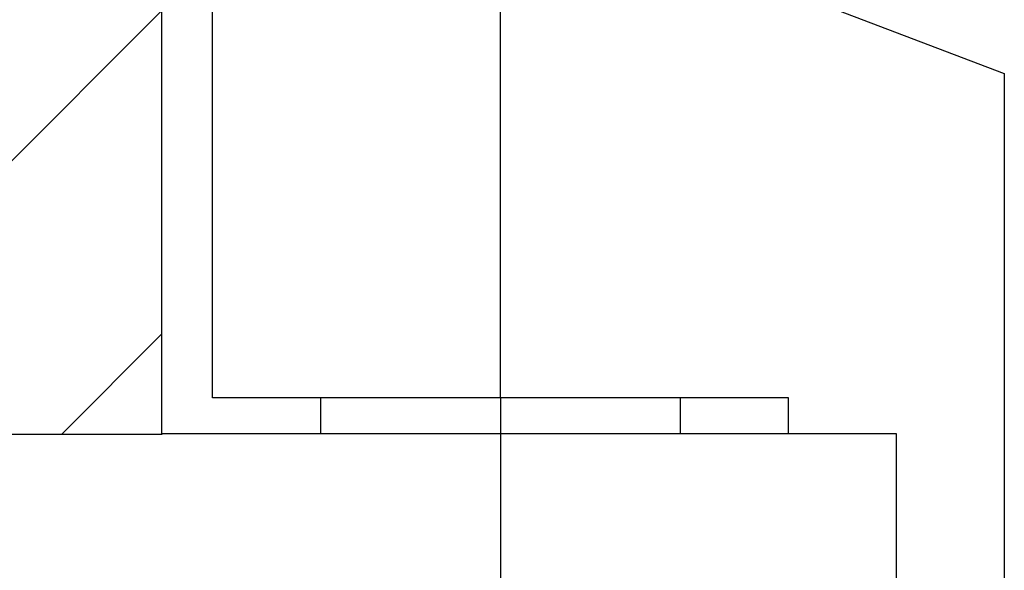
# Model space of a CAD drawing. Units: millimetres. Extents: x -329 to 7977, y -297 to 5248.
# Drawn here: x 4710 to 4724, y 3250 to 3257 of the extents above; entities that cross this region are included whole.
import ezdxf

# ---------------------------------------------------------------- set-up
doc = ezdxf.new("R2010")
doc.units = ezdxf.units.MM
doc.linetypes.add('CENTERLINE', pattern=[30, 12, -1.5, 3, -1.5, 12])
for name, color, linetype in [('centerline-Mittellinie', 92, 'CENTERLINE'), ('dimension-Bemassung', 5, 'Continuous'), ('fiktive', 1, 'Continuous'), ('hatching-Schraffur', 5, 'Continuous'), ('helpline-Hilfslinie', 2, 'Continuous'), ('outline-Körperkante', 7, 'Continuous')]:
    doc.layers.add(name, color=color, linetype=linetype)
doc.layers.get('helpline-Hilfslinie').off()
doc.styles.get("Standard").update_dxf_attribs({"font": 'ARIAL.TTF'})
doc.dimstyles.new('ISO-5.0', dxfattribs={"dimtxt": 5, "dimasz": 5, "dimexe": 1.25, "dimexo": 0.625, "dimgap": 1, "dimtad": 1, "dimdec": 0, "dimtxsty": 'Standard', "dimcen": 2.5, "dimclrd": 256, "dimclre": 256, "dimadec": 0, "dimazin": 0, "dimtfac": 1, "dimtdec": 0, "dimtmove": 0, "dimatfit": 3, "dimfxl": 0, "dimlwd": -1, "dimlwe": -1, "dimarcsym": 0})

# ---------------------------------------------------------------- blocks, each defined once
blk = doc.blocks.new('*D80')
at = {"layer": 'Defpoints', "color": 0}
for p in [(4787.389, 3302.574), (4583.389, 3267.892), (4787.389, 3247.002)]:
    blk.add_point(p, dxfattribs=at)
at = {"layer": 'dimension-Bemassung'}
for p, q in [((4583.389, 3268.517), (4583.389, 3303.824)), ((4787.389, 3247.627), (4787.389, 3303.824)), ((4588.389, 3302.574), (4782.389, 3302.574))]:
    blk.add_line(p, q, dxfattribs=at)
for points in [[(4588.389, 3303.407), (4588.389, 3301.741), (4583.389, 3302.574)], [(4782.389, 3303.407), (4782.389, 3301.741), (4787.389, 3302.574)]]:
    blk.add_solid(points, dxfattribs=at)
at = {"layer": 'dimension-Bemassung', "color": 0, "insert": (4676.619, 3306.127), "char_height": 5, "attachment_point": 5}
blk.add_mtext('204', dxfattribs=at)
blk = doc.blocks.new('Verschalung WinDrive2201')
at = {"layer": 'hatching-Schraffur'}
h = blk.add_hatch(dxfattribs=at)
h.set_pattern_fill('ANSI31', color=256, scale=0.5, style=0)
h.set_pattern_definition([(45, (-116.6368, -261.4505), (-1.122532, 1.122532), [])])
h.paths.add_polyline_path([(-2, -98), (-9.791, -98), (-18.452, -93), (-23, -93), (-23, -95.5), (-22.202, -95.5), (-21.509, -94.3), (-20.643, -94.8), (-20.355, -94.3), (-19.489, -94.8), (-19.2, -94.3), (-12.791, -98), (-44.25, -98, -1), (-45.75, -98), (-48.25, -98, -1), (-49.75, -98), (-52.25, -98, -1), (-53.75, -98), (-56.25, -98, -1), (-57.75, -98), (-60.25, -98, -1), (-61.75, -98), (-65, -98), (-65, -100), (0, -100), (0, -74.1), (-4, -73.25), (-4, -70.75), (0, -69.9), (0, -8.25), (-2, -8.25), (-2, -14.25), (-4.5, -14.25), (-4.5, -11.75), (-6, -11.75), (-6, -15.75), (-2, -15.75), (-2, -20.48), (-1.7, -21), (-2, -21.52), (-2, -68.28), (-6, -69.13), (-6, -74.87), (-2, -75.72)])
h.paths.add_polyline_path([(-2, -2.25), (-2, -8.25), (0, -8.25), (0, 0), (-82, 0), (-82, -1), (-69, -1), (-68, -2), (-63.75, -2, 1), (-62.25, -2), (-19.75, -2, 1), (-18.25, -2), (-6, -2), (-6, -4.75), (-4.5, -4.75), (-4.5, -2.25)])
blk = doc.blocks.new('407044_WD2201_Kämpferprofil')
at = {"layer": 'hatching-Schraffur'}
h = blk.add_hatch(dxfattribs=at)
h.set_pattern_fill('ANSI31', color=256, style=0)
h.paths.add_polyline_path([(9.506, 79.134), (9.006, 80), (9.506, 80.866), (9.506, 95.5), (39.052, 95.5, -0.332369), (41.929, 93.35), (43.85, 93.35, -0.414214), (46, 95.5), (56.463, 95.5, -0.382162), (59.445, 92.831), (59.562, 91.779, 0.382162), (61.549, 90), (67, 90), (67, 97), (64.7, 97), (64.7, 92.5), (62.5, 92.5), (62, 97), (62, 99), (60, 99), (60, 100), (0, 100), (0, 97), (0.5, 93), (2.3, 93), (2.306, 97), (5.006, 97), (5.006, 64.326), (5.006, 49.32, 0.176327), (6.176, 46.106), (6.767, 45.401, -0.339454), (6.82, 44.185), (5.736, 42.636, 0.459471), (5.856, 42.197), (11.389, 39.616, 0.111895), (13.006, 39.25), (13.006, 40.85, -1.208029), (13.795, 45), (18.467, 45, 0.57735), (19.506, 45), (23.506, 45, 0.411525), (24.321, 44.778), (29.506, 47.771), (29.506, 50), (23.955, 50, 0.816497), (19.056, 50), (12.506, 50), (12.506, 51), (9.506, 51), (9.506, 64.134), (9.006, 65), (9.506, 65.866)])
h.paths.add_polyline_path([(43.85, 93.35), (41.929, 93.35, -0.041408), (42.03, 92.864, 0.378993), (46, 89.35), (46, 91.2, -0.414214)], flags=17)
h.paths.add_polyline_path([(48.807, 90.5), (50, 90.5), (50, 92.5), (47.975, 92.5, -0.299597), (46, 91.2), (46, 89.35, 0.196923)], flags=17)
h.paths.add_polyline_path([(13.006, 40.85), (13.006, 39.25, 0.254686), (16.156, 40.966, 1), (14.812, 41.834, -0.254686)])
at = {"layer": 'outline-Körperkante'}
blk.add_lwpolyline([(42.03, 92.864, 0.622365), (48.807, 90.5), (50, 90.5), (50, 92.5), (47.975, 92.5, -1.8555), (46, 95.5), (56.463, 95.5, -0.382162), (59.445, 92.831), (59.562, 91.779, 0.382162), (61.549, 90), (67, 90), (67, 97)], format="xyb", dxfattribs=at)
blk = doc.blocks.new('WinDrive2201_LR12_Drive')
at = {"layer": 'centerline-Mittellinie'}
for q in [(50.2, 49.5), (50.2, 32.492)]:
    blk.add_line((50.2, 41.003), q, dxfattribs=at)
at = {"layer": 'outline-Körperkante'}
for p, q in [((46.7, 49.503), (57.2, 45.503)), ((46.2, 41.003), (46.2, 46.81)), ((57.2, 45.503), (57.2, 37.503)), ((54.2, 41.003), (46.2, 41.003)), ((47.7, 41.003), (47.7, 40.503)), ((52.7, 40.503), (52.7, 41.003)), ((54.2, 40.503), (54.2, 41.003)), ((40.049, 40.5), (45.5, 40.5)), ((55.7, 40.503), (45.5, 40.503)), ((55.7, 38.003), (55.7, 40.503))]:
    blk.add_line(p, q, dxfattribs=at)
blk = doc.blocks.new('WD2201_TEL_Seitenriss_Antrieb_H100')
at = {"layer": 'fiktive', "color": 1, "linetype": 'Continuous'}
blk.add_blockref('Verschalung WinDrive2201', (203.894, 100), dxfattribs=at)
at = {"layer": 'helpline-Hilfslinie'}
for name, p in [('407044_WD2201_Kämpferprofil', (61.894, 0)), ('WinDrive2201_LR12_Drive', (83.4, 49.5))]:
    blk.add_blockref(name, p, dxfattribs=at)

msp = doc.modelspace()

# ---------------------------------------------------------------- block references
at = {"layer": 'outline-Körperkante'}
msp.add_blockref('WD2201_TEL_Seitenriss_Antrieb_H100', (4583.3888, 3161.6008), dxfattribs=at)

# ---------------------------------------------------------------- dimensions: what is measured, and where the dimension line sits
at = {"layer": 'dimension-Bemassung'}
dim = msp.add_linear_dim(base=(4787.3888, 3302.574), p1=(4583.3888, 3267.8924), p2=(4787.3888, 3247.0019), dimstyle='ISO-5.0', dxfattribs=at)
dim.commit()
dim.dimension.update_dxf_attribs({"geometry": '*D80', "text_midpoint": (4676.6193, 3302.574), "dimtype": 160})

doc.saveas('drawing.dxf')
